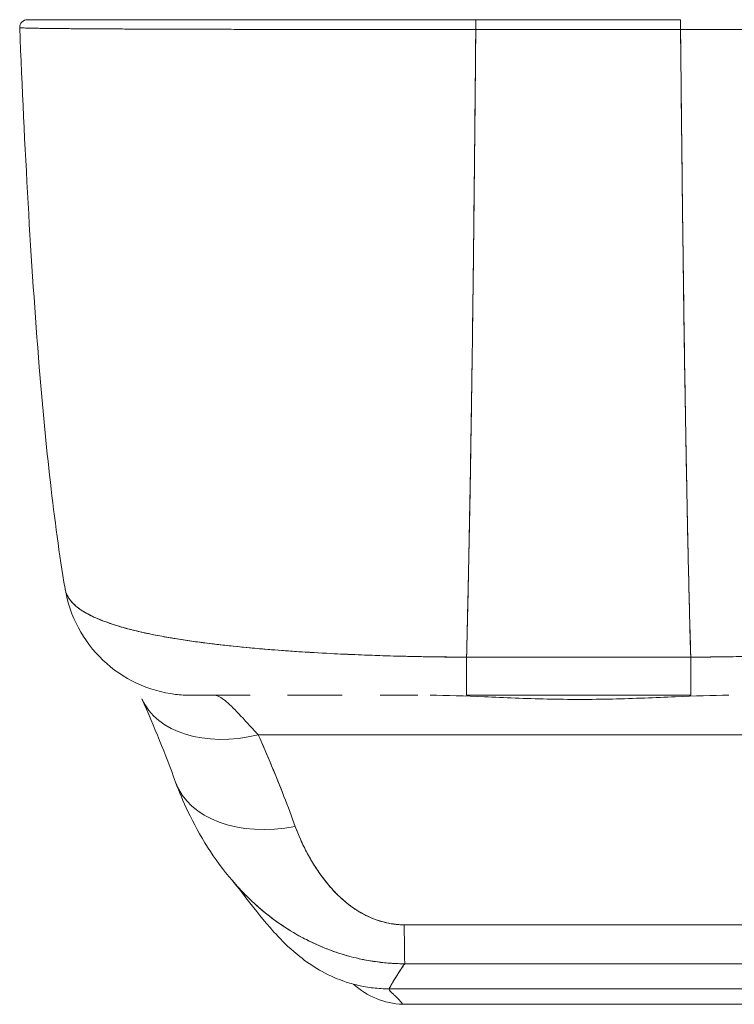
# Model space of a CAD drawing. Units: inches. Extents: x 16 to 361, y 7 to 225.
# Drawn here: x 114 to 115, y 201 to 203 of the extents above; entities that cross this region are included whole.
import ezdxf

# ---------------------------------------------------------------- set-up
doc = ezdxf.new("R2010")
doc.units = ezdxf.units.IN
doc.header["$LTSCALE"] = 22
doc.header["$MEASUREMENT"] = 0
doc.layers.add('Visible (ANSI)', color=7, linetype='Continuous', lineweight=5)

msp = doc.modelspace()

# ---------------------------------------------------------------- linework, layer by layer
at = {"layer": 'Visible (ANSI)'}
for p, q in [((115.0078, 202.9425), (114.69151, 202.9425)), ((115.00778, 202.92725), (114.6915, 202.92725)), ((114.67724, 201.95799), (115.02347, 201.95799)), ((114.343, 201.89919), (114.25168, 201.89919)), ((114.4852, 201.89919), (114.40083, 201.89919)), ((114.60186, 201.89919), (114.54373, 201.89919)), ((114.67741, 201.89919), (115.02366, 201.89919)), ((114.67742, 201.89921), (115.02365, 201.89921)), ((114.19682, 201.8647), (114.19682, 201.8647)), ((114.35562, 201.83792), (115.34836, 201.83792)), ((115.34836, 201.83792), (114.35562, 201.83792)), ((114.55788, 201.44583), (115.14843, 201.44583)), ((115.14843, 201.44583), (114.55788, 201.44583)), ((115.13004, 201.42193), (114.57886, 201.42193))]:
    msp.add_line(p, q, dxfattribs=at)
for centre, radius, start, end in [((113.99895, 202.93069), 0.01181, 90.00001, 182.27584), ((114.58255, 201.54004), 0.11811, 227.46077, 268.17582)]:
    msp.add_arc(centre, radius, start, end, dxfattribs=at)
for centre, major_axis, ratio, start_param, end_param in [((114.69151, 202.93069), (0, 0.01181), 0.0012465, 0.0003089, 1.8662245), ((114.69151, 202.93069), (0, 0.01181), 0.0012745, 0, 1.8663144), ((115.0078, 202.93069), (0, 0.01181), 0.0012745, 6.28285, 8.1495074), ((114.25301, 202.09604), (0, 0.19685), 0.9981325, 1.7994232, 1.7998155), ((114.46444, 202.47318), (0, -0.93316), 0.001275, 0.9933128, 0.9933224), ((114.67742, 202.09604), (0, -0.19683), 0.0012733, 5.4897183, 6.283188), ((114.67741, 202.09604), (0, -0.19685), 0.001127, 5.489535, 6.2829268), ((115.02366, 202.09604), (0, -0.19685), 0.0014198, 5.489535, 6.2831853), ((115.02365, 202.09604), (0, -0.19683), 0.0012733, 5.489716, 6.2834434), ((114.35581, 201.9735), (-0.17998, -0.07972), 0.6555452, 6.2488061, 6.2488206), ((114.35581, 201.9735), (-0.17998, -0.07972), 0.6555452, 6.2831851, 7.5704209), ((114.31974, 201.63371), (0.08818, -0.26124), 0.4794931, 2.2917952, 2.3275078), ((114.41295, 201.83216), (-0.18509, -0.06702), 0.6659985, 0.0000018, 1.3332122), ((114.41295, 201.83216), (-0.18509, -0.06702), 0.6659983, 0.0000021, 1.3332124), ((114.46444, 202.47316), (0, -0.93312), 0.0012733, 0.3765566, 0.3765702), ((114.58126, 201.68036), (0.00061, -0.19685), 0.0041972, 5.4721433, 6.1800079), ((114.58126, 201.68036), (0.00061, -0.19685), 0.0041972, 5.4721433, 6.1800079)]:
    msp.add_ellipse(centre, major_axis=major_axis, ratio=ratio, start_param=start_param, end_param=end_param, dxfattribs=at)
for points, knots in [([(113.99895, 202.9425), (113.99895, 202.9425), (113.99908, 202.9425), (113.99933, 202.9425), (113.99962, 202.9425), (114.00009, 202.9425), (114.00074, 202.9425), (114.00145, 202.9425), (114.00237, 202.9425), (114.0035, 202.9425), (114.00474, 202.9425), (114.00624, 202.9425), (114.008, 202.9425), (114.00993, 202.9425), (114.01218, 202.9425), (114.01473, 202.9425), (114.01755, 202.9425), (114.02075, 202.9425), (114.02432, 202.9425), (114.02828, 202.9425), (114.03269, 202.9425), (114.03755, 202.9425), (114.04163, 202.9425), (114.04601, 202.9425), (114.05071, 202.9425), (114.05227, 202.9425), (114.05386, 202.9425), (114.05549, 202.9425), (114.06283, 202.9425), (114.07086, 202.9425), (114.07955, 202.9425), (114.08927, 202.9425), (114.09981, 202.9425), (114.11115, 202.9425), (114.12321, 202.9425), (114.13616, 202.9425), (114.14996, 202.9425), (114.16279, 202.9425), (114.17634, 202.9425), (114.19057, 202.9425), (114.1937, 202.9425), (114.19686, 202.9425), (114.20005, 202.9425), (114.2099, 202.9425), (114.22006, 202.9425), (114.23049, 202.9425), (114.24296, 202.9425), (114.25584, 202.9425), (114.26909, 202.9425), (114.28118, 202.9425), (114.29357, 202.9425), (114.30625, 202.9425), (114.31783, 202.9425), (114.32964, 202.9425), (114.34168, 202.9425), (114.35261, 202.9425), (114.36373, 202.9425), (114.375, 202.9425), (114.38524, 202.9425), (114.39561, 202.9425), (114.4061, 202.9425), (114.41238, 202.9425), (114.4187, 202.9425), (114.42507, 202.9425), (114.42838, 202.9425), (114.43171, 202.9425), (114.43505, 202.9425), (114.44397, 202.9425), (114.45296, 202.9425), (114.46201, 202.9425), (114.47032, 202.9425), (114.47869, 202.9425), (114.48711, 202.9425), (114.49487, 202.9425), (114.50267, 202.9425), (114.51051, 202.9425), (114.51778, 202.9425), (114.52507, 202.9425), (114.53239, 202.9425), (114.53913, 202.9425), (114.54589, 202.9425), (114.55268, 202.9425), (114.5589, 202.9425), (114.56515, 202.9425), (114.5714, 202.9425), (114.577, 202.9425), (114.58262, 202.9425), (114.58824, 202.9425), (114.59316, 202.9425), (114.59809, 202.9425), (114.60302, 202.9425), (114.60735, 202.9425), (114.61169, 202.9425), (114.61603, 202.9425), (114.61987, 202.9425), (114.62371, 202.9425), (114.62755, 202.9425), (114.63099, 202.9425), (114.63443, 202.9425), (114.63788, 202.9425), (114.64102, 202.9425), (114.64415, 202.9425), (114.6473, 202.9425), (114.65023, 202.9425), (114.65316, 202.9425), (114.6561, 202.9425), (114.65888, 202.9425), (114.66166, 202.9425), (114.66444, 202.9425), (114.66704, 202.9425), (114.66965, 202.9425), (114.67225, 202.9425), (114.67465, 202.9425), (114.67705, 202.9425), (114.67944, 202.9425), (114.6816, 202.9425), (114.68376, 202.9425), (114.68592, 202.9425), (114.68778, 202.9425), (114.68965, 202.9425), (114.69151, 202.9425)], [0.00141058, 0.00141058, 0.00141058, 0.00141058, 0.02244965, 0.02244965, 0.02244965, 0.04733375, 0.04733375, 0.04733375, 0.07474896, 0.07474896, 0.07474896, 0.10494011, 0.10494011, 0.10494011, 0.1381767, 0.1381767, 0.1381767, 0.17494104, 0.17494104, 0.17494104, 0.21578514, 0.21578514, 0.21578514, 0.25, 0.25, 0.25, 0.26135881, 0.26135881, 0.26135881, 0.31255678, 0.31255678, 0.31255678, 0.3698396, 0.3698396, 0.3698396, 0.4308187, 0.4308187, 0.4308187, 0.48752963, 0.48752963, 0.48752963, 0.5, 0.5, 0.5, 0.53848589, 0.53848589, 0.53848589, 0.58445764, 0.58445764, 0.58445764, 0.62637304, 0.62637304, 0.62637304, 0.66466682, 0.66466682, 0.66466682, 0.69946531, 0.69946531, 0.69946531, 0.73107238, 0.73107238, 0.73107238, 0.75, 0.75, 0.75, 0.75986931, 0.75986931, 0.75986931, 0.78621039, 0.78621039, 0.78621039, 0.81038536, 0.81038536, 0.81038536, 0.83266344, 0.83266344, 0.83266344, 0.85329409, 0.85329409, 0.85329409, 0.87228247, 0.87228247, 0.87228247, 0.88970328, 0.88970328, 0.88970328, 0.90529188, 0.90529188, 0.90529188, 0.91893031, 0.91893031, 0.91893031, 0.93090128, 0.93090128, 0.93090128, 0.9414839, 0.9414839, 0.9414839, 0.95095176, 0.95095176, 0.95095176, 0.95957745, 0.95957745, 0.95957745, 0.96763169, 0.96763169, 0.96763169, 0.97525943, 0.97525943, 0.97525943, 0.98240255, 0.98240255, 0.98240255, 0.98897709, 0.98897709, 0.98897709, 0.99489394, 0.99489394, 0.99489394, 1, 1, 1, 1]), ([(114.6915, 202.92725), (114.6896, 202.92725), (114.68771, 202.92725), (114.68582, 202.92725), (114.68362, 202.92725), (114.68143, 202.92725), (114.67924, 202.92725), (114.6768, 202.92725), (114.67436, 202.92725), (114.67192, 202.92725), (114.66928, 202.92725), (114.66663, 202.92725), (114.66398, 202.92725), (114.66115, 202.92725), (114.65833, 202.92726), (114.6555, 202.92726), (114.65252, 202.92726), (114.64954, 202.92726), (114.64655, 202.92726), (114.64336, 202.92726), (114.64017, 202.92726), (114.63698, 202.92726), (114.63348, 202.92726), (114.62998, 202.92726), (114.62649, 202.92727), (114.62258, 202.92727), (114.61867, 202.92727), (114.61477, 202.92727), (114.61036, 202.92727), (114.60595, 202.92727), (114.60155, 202.92728), (114.59653, 202.92728), (114.59153, 202.92728), (114.58653, 202.92728), (114.58081, 202.92729), (114.57511, 202.92729), (114.56942, 202.92729), (114.56444, 202.9273), (114.55947, 202.9273), (114.55451, 202.9273), (114.55313, 202.9273), (114.55176, 202.92731), (114.55038, 202.92731), (114.54349, 202.92731), (114.53661, 202.92732), (114.52976, 202.92732), (114.52232, 202.92733), (114.51491, 202.92733), (114.50752, 202.92734), (114.49956, 202.92735), (114.49163, 202.92735), (114.48374, 202.92736), (114.47518, 202.92737), (114.46667, 202.92738), (114.45822, 202.92739), (114.44901, 202.9274), (114.43988, 202.92741), (114.43081, 202.92742), (114.42808, 202.92743), (114.42536, 202.92743), (114.42264, 202.92743), (114.41551, 202.92744), (114.40841, 202.92745), (114.40138, 202.92746), (114.39071, 202.92748), (114.38017, 202.92749), (114.36976, 202.92751), (114.3583, 202.92753), (114.34701, 202.92755), (114.33588, 202.92757), (114.32401, 202.92759), (114.31234, 202.92762), (114.30089, 202.92764), (114.30055, 202.92764), (114.3002, 202.92764), (114.29986, 202.92765), (114.28697, 202.92767), (114.27437, 202.9277), (114.26208, 202.92774), (114.24861, 202.92777), (114.23551, 202.92781), (114.22283, 202.92785), (114.21297, 202.92788), (114.20337, 202.92791), (114.19402, 202.92794), (114.19004, 202.92796), (114.1861, 202.92797), (114.18222, 202.92799), (114.16776, 202.92804), (114.15396, 202.9281), (114.1409, 202.92816), (114.12868, 202.92822), (114.1171, 202.92828), (114.1062, 202.92834), (114.10459, 202.92835), (114.10299, 202.92836), (114.1014, 202.92837), (114.08988, 202.92844), (114.07915, 202.92851), (114.06925, 202.92859), (114.06041, 202.92866), (114.05224, 202.92873), (114.04476, 202.92881), (114.04343, 202.92882), (114.04212, 202.92883), (114.04083, 202.92885), (114.0357, 202.9289), (114.03093, 202.92896), (114.02651, 202.92902), (114.02156, 202.92908), (114.01706, 202.92915), (114.01303, 202.92922), (114.0094, 202.92928), (114.00614, 202.92934), (114.00326, 202.92941), (114.00232, 202.92943), (114.00142, 202.92945), (114.00056, 202.92947), (113.99905, 202.92951), (113.99766, 202.92955), (113.9964, 202.92959), (113.99461, 202.92965), (113.99307, 202.9297), (113.9918, 202.92976), (113.99065, 202.92981), (113.98971, 202.92987), (113.98898, 202.92992), (113.98832, 202.92997), (113.98784, 202.93002), (113.98754, 202.93008), (113.98728, 202.93012), (113.98715, 202.93016), (113.98715, 202.93021)], [0, 0, 0, 0, 0.00515352, 0.00515352, 0.00515352, 0.01112503, 0.01112503, 0.01112503, 0.0177599, 0.0177599, 0.0177599, 0.02496805, 0.02496805, 0.02496805, 0.03266464, 0.03266464, 0.03266464, 0.04079087, 0.04079087, 0.04079087, 0.04949285, 0.04949285, 0.04949285, 0.05904346, 0.05904346, 0.05904346, 0.0697173, 0.0697173, 0.0697173, 0.08178978, 0.08178978, 0.08178978, 0.09554162, 0.09554162, 0.09554162, 0.11125683, 0.11125683, 0.11125683, 0.125, 0.125, 0.125, 0.12881517, 0.12881517, 0.12881517, 0.14795017, 0.14795017, 0.14795017, 0.16873586, 0.16873586, 0.16873586, 0.19117458, 0.19117458, 0.19117458, 0.2155136, 0.2155136, 0.2155136, 0.2420183, 0.2420183, 0.2420183, 0.25, 0.25, 0.25, 0.27097442, 0.27097442, 0.27097442, 0.30273824, 0.30273824, 0.30273824, 0.33768864, 0.33768864, 0.33768864, 0.375, 0.375, 0.375, 0.37612518, 0.37612518, 0.37612518, 0.4181661, 0.4181661, 0.4181661, 0.46423427, 0.46423427, 0.46423427, 0.5, 0.5, 0.5, 0.51524295, 0.51524295, 0.51524295, 0.57195196, 0.57195196, 0.57195196, 0.625, 0.625, 0.625, 0.63285392, 0.63285392, 0.63285392, 0.68997254, 0.68997254, 0.68997254, 0.74091945, 0.74091945, 0.74091945, 0.75, 0.75, 0.75, 0.78616978, 0.78616978, 0.78616978, 0.82666444, 0.82666444, 0.82666444, 0.86309445, 0.86309445, 0.86309445, 0.875, 0.875, 0.875, 0.89603046, 0.89603046, 0.89603046, 0.92594829, 0.92594829, 0.92594829, 0.95311239, 0.95311239, 0.95311239, 0.97776441, 0.97776441, 0.97776441, 0.99860632, 0.99860632, 0.99860632, 0.99860632]), ([(113.98715, 202.93021), (113.98715, 202.93015), (113.98797, 202.93004), (113.98986, 202.92991), (113.99133, 202.92981), (113.99343, 202.9297), (113.99628, 202.92959), (113.99729, 202.92956), (113.99839, 202.92952), (113.99959, 202.92949), (114.00431, 202.92935), (114.01052, 202.92923), (114.01814, 202.92912), (114.0213, 202.92908), (114.0247, 202.92904), (114.02831, 202.92899), (114.0339, 202.92893), (114.04, 202.92887), (114.04664, 202.9288), (114.05733, 202.9287), (114.06937, 202.92859), (114.0828, 202.92849), (114.08373, 202.92848), (114.08467, 202.92848), (114.08562, 202.92847), (114.10048, 202.92836), (114.117, 202.92826), (114.13467, 202.92818), (114.1421, 202.92815), (114.14973, 202.92812), (114.15752, 202.92808), (114.16896, 202.92804), (114.18074, 202.92799), (114.1927, 202.92795), (114.20944, 202.92789), (114.22653, 202.92783), (114.24357, 202.92779), (114.24832, 202.92777), (114.25307, 202.92776), (114.25782, 202.92775), (114.28132, 202.92769), (114.30463, 202.92764), (114.32764, 202.92759), (114.32852, 202.92759), (114.3294, 202.92758), (114.33027, 202.92758), (114.3537, 202.92753), (114.37682, 202.9275), (114.39938, 202.92746), (114.40428, 202.92746), (114.40915, 202.92745), (114.41399, 202.92744), (114.43317, 202.92742), (114.45191, 202.9274), (114.47019, 202.92738), (114.47779, 202.92737), (114.48531, 202.92736), (114.49275, 202.92735), (114.50793, 202.92734), (114.52276, 202.92732), (114.5372, 202.92731), (114.54686, 202.92731), (114.55634, 202.9273), (114.56563, 202.9273), (114.57665, 202.92729), (114.58736, 202.92729), (114.59789, 202.92728), (114.6095, 202.92728), (114.62088, 202.92727), (114.63207, 202.92726), (114.6381, 202.92726), (114.64408, 202.92726), (114.64995, 202.92726), (114.66486, 202.92725), (114.67906, 202.92726), (114.6915, 202.92725)], [0.00134175, 0.00134175, 0.00134175, 0.00134175, 0.05176154, 0.05176154, 0.05176154, 0.09090909, 0.09090909, 0.09090909, 0.1047558, 0.1047558, 0.1047558, 0.15926028, 0.15926028, 0.15926028, 0.18181818, 0.18181818, 0.18181818, 0.21663949, 0.21663949, 0.21663949, 0.27272727, 0.27272727, 0.27272727, 0.27663003, 0.27663003, 0.27663003, 0.33787244, 0.33787244, 0.33787244, 0.36363636, 0.36363636, 0.36363636, 0.40152286, 0.40152286, 0.40152286, 0.45454545, 0.45454545, 0.45454545, 0.46933935, 0.46933935, 0.46933935, 0.54265661, 0.54265661, 0.54265661, 0.54545455, 0.54545455, 0.54545455, 0.62016011, 0.62016011, 0.62016011, 0.63636364, 0.63636364, 0.63636364, 0.70056891, 0.70056891, 0.70056891, 0.72727273, 0.72727273, 0.72727273, 0.78174737, 0.78174737, 0.78174737, 0.81818182, 0.81818182, 0.81818182, 0.86142096, 0.86142096, 0.86142096, 0.90909091, 0.90909091, 0.90909091, 0.93477952, 0.93477952, 0.93477952, 1, 1, 1, 1]), ([(114.05713, 202.06414), (114.03963, 202.16904), (114.02752, 202.2831), (114.00416, 202.56712), (113.99465, 202.74515), (113.98715, 202.93021)], [0, 0, 0, 0, 1.1370022, 1.1370022, 2.6312402, 2.6312402, 2.6312402, 2.6312402]), ([(114.6915, 202.92725), (114.69081, 202.84879), (114.69009, 202.77396), (114.68933, 202.70278), (114.68858, 202.6316), (114.6878, 202.56408), (114.68699, 202.50019), (114.68617, 202.4363), (114.68533, 202.37604), (114.68445, 202.31931), (114.68357, 202.26259), (114.68266, 202.20941), (114.68172, 202.15964), (114.68078, 202.10986), (114.6798, 202.0635), (114.67879, 202.02039), (114.67829, 201.99879), (114.67777, 201.978), (114.67725, 201.958)], [0.00000038, 0.00000038, 0.00000038, 0.00000038, 0.18178201, 0.18178201, 0.18178201, 0.36356402, 0.36356402, 0.36356402, 0.54534603, 0.54534603, 0.54534603, 0.72712804, 0.72712804, 0.72712804, 0.90891005, 0.90891005, 0.90891005, 1, 1, 1, 1]), ([(114.67725, 201.958), (114.67797, 201.98536), (114.67866, 202.0142), (114.67935, 202.04458), (114.68003, 202.07507), (114.6807, 202.10711), (114.68136, 202.14075), (114.68201, 202.17439), (114.68265, 202.20964), (114.68327, 202.24654), (114.6839, 202.28343), (114.6845, 202.32198), (114.6851, 202.36222), (114.68569, 202.40245), (114.68627, 202.44437), (114.68683, 202.48801), (114.68739, 202.53164), (114.68794, 202.57699), (114.68847, 202.62407), (114.68901, 202.67115), (114.68953, 202.71996), (114.69003, 202.77049), (114.69053, 202.82102), (114.69102, 202.87328), (114.6915, 202.92725)], [0, 0, 0, 0, 0.12461955, 0.12461955, 0.12461955, 0.24967449, 0.24967449, 0.24967449, 0.37472944, 0.37472944, 0.37472944, 0.49978438, 0.49978438, 0.49978438, 0.62483932, 0.62483932, 0.62483932, 0.74989427, 0.74989427, 0.74989427, 0.87494921, 0.87494921, 0.87494921, 0.99999962, 0.99999962, 0.99999962, 0.99999962]), ([(114.6915, 202.92725), (114.72279, 202.92724), (114.74706, 202.92723), (114.76637, 202.92724), (114.78567, 202.92724), (114.80001, 202.92725), (114.81143, 202.92726), (114.82285, 202.92726), (114.83135, 202.92727), (114.83887, 202.92727), (114.84638, 202.92728), (114.85292, 202.92728), (114.86043, 202.92727), (114.86794, 202.92727), (114.87642, 202.92726), (114.88784, 202.92726), (114.89927, 202.92725), (114.91363, 202.92724), (114.93293, 202.92724), (114.95224, 202.92723), (114.97649, 202.92724), (115.00778, 202.92725)], [0, 0, 0, 0, 0.1428571, 0.1428571, 0.1428571, 0.2857143, 0.2857143, 0.2857143, 0.4285714, 0.4285714, 0.4285714, 0.5714286, 0.5714286, 0.5714286, 0.7142857, 0.7142857, 0.7142857, 0.8571429, 0.8571429, 0.8571429, 1, 1, 1, 1]), ([(115.00778, 202.92725), (115.02022, 202.92726), (115.03442, 202.92725), (115.04933, 202.92726), (115.0552, 202.92726), (115.06118, 202.92726), (115.06721, 202.92726), (115.0784, 202.92727), (115.08979, 202.92728), (115.10141, 202.92728), (115.11193, 202.92729), (115.12264, 202.92729), (115.13366, 202.9273), (115.14295, 202.9273), (115.15245, 202.92731), (115.16212, 202.92731), (115.17656, 202.92732), (115.19139, 202.92734), (115.20656, 202.92735), (115.21402, 202.92736), (115.22156, 202.92737), (115.22919, 202.92738), (115.24746, 202.9274), (115.2662, 202.92742), (115.28538, 202.92744), (115.29025, 202.92745), (115.29514, 202.92746), (115.30006, 202.92746), (115.32262, 202.9275), (115.34574, 202.92753), (115.36918, 202.92758), (115.37009, 202.92758), (115.37099, 202.92759), (115.3719, 202.92759), (115.39495, 202.92764), (115.41831, 202.92769), (115.44185, 202.92775), (115.44657, 202.92776), (115.45129, 202.92777), (115.45602, 202.92779), (115.47314, 202.92783), (115.49029, 202.92789), (115.50711, 202.92795), (115.51904, 202.92799), (115.53079, 202.92804), (115.54224, 202.92808), (115.55009, 202.92811), (115.5578, 202.92815), (115.56532, 202.92818), (115.58304, 202.92826), (115.59963, 202.92836), (115.61455, 202.92847), (115.61551, 202.92848), (115.61647, 202.92848), (115.61743, 202.92849), (115.63091, 202.92859), (115.64299, 202.9287), (115.65372, 202.9288), (115.6604, 202.92887), (115.66655, 202.92893), (115.67218, 202.92899), (115.67582, 202.92904), (115.67924, 202.92908), (115.68242, 202.92912), (115.6901, 202.92923), (115.69638, 202.92935), (115.70116, 202.92949), (115.70238, 202.92952), (115.70349, 202.92956), (115.70452, 202.92959), (115.70742, 202.9297), (115.70957, 202.92981), (115.71107, 202.92991), (115.71307, 202.93004), (115.71393, 202.93016), (115.71394, 202.93022)], [0, 0, 0, 0, 0.065233, 0.065233, 0.065233, 0.0909091, 0.0909091, 0.0909091, 0.1386065, 0.1386065, 0.1386065, 0.1818182, 0.1818182, 0.1818182, 0.2182951, 0.2182951, 0.2182951, 0.2727273, 0.2727273, 0.2727273, 0.2994875, 0.2994875, 0.2994875, 0.3636364, 0.3636364, 0.3636364, 0.3799129, 0.3799129, 0.3799129, 0.4545455, 0.4545455, 0.4545455, 0.4574295, 0.4574295, 0.4574295, 0.5307535, 0.5307535, 0.5307535, 0.5454545, 0.5454545, 0.5454545, 0.5986485, 0.5986485, 0.5986485, 0.6363636, 0.6363636, 0.6363636, 0.6622417, 0.6622417, 0.6622417, 0.7233184, 0.7233184, 0.7233184, 0.7272727, 0.7272727, 0.7272727, 0.7833025, 0.7833025, 0.7833025, 0.8181818, 0.8181818, 0.8181818, 0.8407207, 0.8407207, 0.8407207, 0.8952211, 0.8952211, 0.8952211, 0.9090909, 0.9090909, 0.9090909, 0.9482199, 0.9482199, 0.9482199, 1, 1, 1, 1]), ([(115.00778, 202.92725), (115.0083, 202.87328), (115.00884, 202.82102), (115.00939, 202.77049), (115.00994, 202.71996), (115.01051, 202.67115), (115.0111, 202.62407), (115.01168, 202.57699), (115.01229, 202.53164), (115.01291, 202.48801), (115.01353, 202.44437), (115.01417, 202.40245), (115.01482, 202.36222), (115.01548, 202.32198), (115.01615, 202.28343), (115.01684, 202.24654), (115.01752, 202.20964), (115.01823, 202.17439), (115.01895, 202.14075), (115.01967, 202.10711), (115.02041, 202.07507), (115.02116, 202.04458), (115.02191, 202.0142), (115.02268, 201.98536), (115.02346, 201.958)], [0.00000044, 0.00000044, 0.00000044, 0.00000044, 0.12505079, 0.12505079, 0.12505079, 0.25010573, 0.25010573, 0.25010573, 0.37516068, 0.37516068, 0.37516068, 0.50021562, 0.50021562, 0.50021562, 0.62527056, 0.62527056, 0.62527056, 0.75032551, 0.75032551, 0.75032551, 0.87538045, 0.87538045, 0.87538045, 1, 1, 1, 1]), ([(115.02346, 201.958), (115.02289, 201.978), (115.02232, 201.99879), (115.02177, 202.02039), (115.02066, 202.0635), (115.01959, 202.10986), (115.01855, 202.15964), (115.01751, 202.20941), (115.01651, 202.26259), (115.01554, 202.31931), (115.01457, 202.37604), (115.01363, 202.4363), (115.01274, 202.50019), (115.01184, 202.56408), (115.01098, 202.6316), (115.01015, 202.70278), (115.00933, 202.77396), (115.00854, 202.84879), (115.00778, 202.92725)], [0, 0, 0, 0, 0.09108995, 0.09108995, 0.09108995, 0.27287196, 0.27287196, 0.27287196, 0.45465397, 0.45465397, 0.45465397, 0.63643598, 0.63643598, 0.63643598, 0.81821799, 0.81821799, 0.81821799, 0.99999956, 0.99999956, 0.99999956, 0.99999956]), ([(114.67725, 201.958), (114.66477, 201.95816), (114.65078, 201.95825), (114.63602, 201.95842), (114.62373, 201.95856), (114.61091, 201.95875), (114.59795, 201.95901), (114.59398, 201.95909), (114.59, 201.95918), (114.586, 201.95927), (114.56733, 201.95971), (114.54837, 201.96028), (114.52893, 201.96098), (114.52263, 201.9612), (114.51626, 201.96145), (114.50983, 201.96171), (114.49581, 201.96228), (114.4815, 201.96293), (114.46697, 201.96368), (114.44989, 201.96457), (114.43249, 201.96558), (114.41489, 201.96674), (114.41076, 201.96701), (114.40661, 201.96729), (114.40246, 201.96759), (114.38095, 201.96909), (114.35926, 201.97084), (114.33801, 201.97286), (114.33105, 201.97352), (114.32414, 201.97421), (114.3173, 201.97493), (114.3033, 201.97639), (114.28956, 201.97797), (114.2762, 201.97966), (114.26841, 201.98065), (114.26074, 201.98167), (114.25321, 201.98275), (114.24434, 201.98401), (114.23567, 201.98532), (114.22723, 201.9867), (114.22463, 201.98713), (114.22205, 201.98756), (114.2195, 201.988), (114.20189, 201.991), (114.1853, 201.99429), (114.16994, 201.99791), (114.16357, 201.99941), (114.15742, 202.00097), (114.15149, 202.00259), (114.1436, 202.00474), (114.13611, 202.007), (114.12906, 202.00935), (114.11734, 202.01327), (114.1068, 202.01748), (114.09763, 202.02198), (114.09673, 202.02242), (114.09584, 202.02287), (114.09496, 202.02332), (114.0913, 202.02519), (114.08788, 202.02711), (114.08471, 202.02909), (114.08146, 202.03112), (114.07848, 202.03321), (114.07578, 202.03537), (114.07029, 202.03976), (114.066, 202.04442), (114.06293, 202.04925), (114.06286, 202.04937), (114.06278, 202.04949), (114.06271, 202.04961), (114.05973, 202.05439), (114.05793, 202.05936), (114.05713, 202.06411), (114.05713, 202.06412), (114.05713, 202.06413), (114.05713, 202.06414)], [0, 0, 0, 0, 0.06062404, 0.06062404, 0.06062404, 0.11111111, 0.11111111, 0.11111111, 0.12658693, 0.12658693, 0.12658693, 0.19879142, 0.19879142, 0.19879142, 0.22222222, 0.22222222, 0.22222222, 0.27329395, 0.27329395, 0.27329395, 0.33333333, 0.33333333, 0.33333333, 0.34743679, 0.34743679, 0.34743679, 0.42052216, 0.42052216, 0.42052216, 0.44444444, 0.44444444, 0.44444444, 0.49339912, 0.49339912, 0.49339912, 0.5219496, 0.5219496, 0.5219496, 0.55555556, 0.55555556, 0.55555556, 0.56588606, 0.56588606, 0.56588606, 0.63711657, 0.63711657, 0.63711657, 0.66666667, 0.66666667, 0.66666667, 0.70599331, 0.70599331, 0.70599331, 0.77133326, 0.77133326, 0.77133326, 0.77777778, 0.77777778, 0.77777778, 0.80468099, 0.80468099, 0.80468099, 0.83236476, 0.83236476, 0.83236476, 0.88888889, 0.88888889, 0.88888889, 0.89026592, 0.89026592, 0.89026592, 0.94610633, 0.94610633, 0.94610633, 0.94621609, 0.94621609, 0.94621609, 0.94621609]), ([(114.25138, 201.89919), (114.24352, 201.89919), (114.23561, 201.89967), (114.20704, 201.90311), (114.18643, 201.90904), (114.1486, 201.92685), (114.1309, 201.93896), (114.10061, 201.96776), (114.08762, 201.98481), (114.06774, 202.02201), (114.0607, 202.04269), (114.0572, 202.06369)], [0, 0, 0, 0, 0.05999613, 0.05999613, 0.21931411, 0.21931411, 0.378636, 0.378636, 0.53785062, 0.53785062, 0.70005449, 0.70005449, 0.70005449, 0.70005449]), ([(114.05721, 202.06361), (114.05729, 202.06317), (114.05737, 202.06272), (114.05747, 202.06228), (114.05804, 202.05953), (114.05894, 202.05684), (114.06017, 202.05421), (114.06116, 202.0521), (114.06237, 202.05002), (114.06378, 202.04799), (114.0643, 202.04724), (114.06486, 202.04649), (114.06544, 202.04575), (114.06781, 202.04273), (114.07066, 202.03982), (114.07396, 202.037), (114.07763, 202.03387), (114.08186, 202.03086), (114.08664, 202.02797), (114.08888, 202.02661), (114.09125, 202.02528), (114.09373, 202.02397), (114.09719, 202.02214), (114.10088, 202.02036), (114.10478, 202.01863), (114.11239, 202.01525), (114.12082, 202.01205), (114.12996, 202.00903), (114.13456, 202.0075), (114.13935, 202.00603), (114.14431, 202.00459), (114.15066, 202.00276), (114.1573, 202.00099), (114.1642, 201.9993), (114.17821, 201.99586), (114.1933, 201.9927), (114.20931, 201.98979), (114.21005, 201.98966), (114.2108, 201.98952), (114.21154, 201.98939), (114.22751, 201.98653), (114.24438, 201.98392), (114.26198, 201.98152), (114.27168, 201.9802), (114.2816, 201.97895), (114.29172, 201.97776), (114.29995, 201.97679), (114.30832, 201.97587), (114.3168, 201.97498), (114.33443, 201.97314), (114.35257, 201.97147), (114.3711, 201.96996), (114.3745, 201.96968), (114.37791, 201.96941), (114.38134, 201.96915), (114.39517, 201.96807), (114.40921, 201.96708), (114.4234, 201.96618), (114.43985, 201.96513), (114.45652, 201.96419), (114.47334, 201.96336), (114.4746, 201.96329), (114.47586, 201.96323), (114.47713, 201.96317), (114.4915, 201.96247), (114.50598, 201.96185), (114.52054, 201.9613), (114.53517, 201.96074), (114.54988, 201.96025), (114.56469, 201.95983), (114.56862, 201.95972), (114.57256, 201.95962), (114.57651, 201.95951), (114.58615, 201.95926), (114.59581, 201.95905), (114.60547, 201.95886), (114.61802, 201.95861), (114.63058, 201.95842), (114.6431, 201.95828), (114.65454, 201.95815), (114.66596, 201.95805), (114.67725, 201.958)], [0.04900061, 0.04900061, 0.04900061, 0.04900061, 0.05407428, 0.05407428, 0.05407428, 0.08565269, 0.08565269, 0.08565269, 0.11111111, 0.11111111, 0.11111111, 0.1205644, 0.1205644, 0.1205644, 0.15911763, 0.15911763, 0.15911763, 0.20202504, 0.20202504, 0.20202504, 0.22222222, 0.22222222, 0.22222222, 0.25044998, 0.25044998, 0.25044998, 0.305586, 0.305586, 0.305586, 0.33333333, 0.33333333, 0.33333333, 0.36889881, 0.36889881, 0.36889881, 0.44110464, 0.44110464, 0.44110464, 0.44444444, 0.44444444, 0.44444444, 0.51608835, 0.51608835, 0.51608835, 0.55555556, 0.55555556, 0.55555556, 0.58767537, 0.58767537, 0.58767537, 0.65441585, 0.65441585, 0.65441585, 0.66666667, 0.66666667, 0.66666667, 0.71614293, 0.71614293, 0.71614293, 0.7734695, 0.7734695, 0.7734695, 0.77777778, 0.77777778, 0.77777778, 0.82668773, 0.82668773, 0.82668773, 0.87582476, 0.87582476, 0.87582476, 0.88888889, 0.88888889, 0.88888889, 0.92077694, 0.92077694, 0.92077694, 0.96217351, 0.96217351, 0.96217351, 1, 1, 1, 1]), ([(115.64546, 202.06468), (115.64543, 202.06449), (115.6454, 202.0643), (115.64536, 202.06411), (115.64451, 202.05936), (115.64264, 202.0544), (115.6396, 202.04962), (115.63953, 202.04951), (115.63947, 202.04941), (115.6394, 202.0493), (115.63626, 202.04446), (115.6319, 202.03978), (115.62632, 202.03538), (115.6236, 202.03323), (115.62059, 202.03114), (115.61731, 202.02911), (115.61415, 202.02716), (115.61074, 202.02526), (115.60711, 202.02341), (115.60618, 202.02294), (115.60523, 202.02246), (115.60427, 202.022), (115.59501, 202.01749), (115.5844, 202.01328), (115.57263, 202.00936), (115.56577, 202.00708), (115.55851, 202.00489), (115.55086, 202.0028), (115.54466, 202.0011), (115.53822, 201.99947), (115.53155, 201.9979), (115.51614, 201.99428), (115.49948, 201.99099), (115.48181, 201.98799), (115.47978, 201.98764), (115.47774, 201.9873), (115.47568, 201.98696), (115.46669, 201.98549), (115.45745, 201.98408), (115.44798, 201.98274), (115.44044, 201.98167), (115.43276, 201.98064), (115.42494, 201.97965), (115.41235, 201.97806), (115.39941, 201.97657), (115.3862, 201.97518), (115.37855, 201.97437), (115.37081, 201.97359), (115.363, 201.97285), (115.34176, 201.97084), (115.32003, 201.96909), (115.29844, 201.96758), (115.2951, 201.96735), (115.29176, 201.96712), (115.28843, 201.9669), (115.27001, 201.96568), (115.25177, 201.96461), (115.23385, 201.96368), (115.21985, 201.96296), (115.20606, 201.96233), (115.19254, 201.96177), (115.18556, 201.96149), (115.17866, 201.96122), (115.17183, 201.96098), (115.15238, 201.96028), (115.13341, 201.95971), (115.11473, 201.95928), (115.11098, 201.95919), (115.10723, 201.9591), (115.1035, 201.95903), (115.09029, 201.95875), (115.07721, 201.95856), (115.06469, 201.95842), (115.04993, 201.95825), (115.03594, 201.95816), (115.02346, 201.958)], [0.05174954, 0.05174954, 0.05174954, 0.05174954, 0.0539723, 0.0539723, 0.0539723, 0.10988722, 0.10988722, 0.10988722, 0.11111111, 0.11111111, 0.11111111, 0.16783952, 0.16783952, 0.16783952, 0.19554101, 0.19554101, 0.19554101, 0.22222222, 0.22222222, 0.22222222, 0.22906817, 0.22906817, 0.22906817, 0.29492747, 0.29492747, 0.29492747, 0.33333333, 0.33333333, 0.33333333, 0.36442109, 0.36442109, 0.36442109, 0.43620414, 0.43620414, 0.43620414, 0.44444444, 0.44444444, 0.44444444, 0.48049737, 0.48049737, 0.48049737, 0.50922708, 0.50922708, 0.50922708, 0.55555556, 0.55555556, 0.55555556, 0.58238863, 0.58238863, 0.58238863, 0.6553745, 0.6553745, 0.6553745, 0.66666667, 0.66666667, 0.66666667, 0.7290537, 0.7290537, 0.7290537, 0.77777778, 0.77777778, 0.77777778, 0.80291737, 0.80291737, 0.80291737, 0.87449248, 0.87449248, 0.87449248, 0.88888889, 0.88888889, 0.88888889, 0.93987276, 0.93987276, 0.93987276, 1, 1, 1, 1]), ([(115.02346, 201.958), (115.03527, 201.95806), (115.04721, 201.95815), (115.05918, 201.95829), (115.07233, 201.95845), (115.0855, 201.95866), (115.09867, 201.95892), (115.1072, 201.9591), (115.11572, 201.95929), (115.12423, 201.95951), (115.13005, 201.95966), (115.13585, 201.95983), (115.14165, 201.96), (115.15728, 201.96046), (115.17281, 201.96099), (115.18825, 201.96161), (115.20013, 201.96208), (115.21196, 201.9626), (115.2237, 201.96317), (115.22853, 201.96341), (115.23334, 201.96365), (115.23814, 201.9639), (115.25599, 201.96484), (115.27364, 201.96589), (115.29105, 201.96707), (115.30064, 201.96772), (115.31016, 201.96841), (115.31959, 201.96914), (115.32861, 201.96984), (115.33755, 201.97058), (115.3464, 201.97135), (115.36577, 201.97305), (115.38468, 201.97493), (115.40297, 201.97701), (115.40512, 201.97726), (115.40726, 201.9775), (115.40939, 201.97775), (115.42672, 201.97979), (115.44348, 201.982), (115.45954, 201.98442), (115.46993, 201.98599), (115.48002, 201.98764), (115.48979, 201.98938), (115.49777, 201.9908), (115.50552, 201.99229), (115.51303, 201.99384), (115.52846, 201.99702), (115.54287, 202.00048), (115.55608, 202.00425), (115.5565, 202.00436), (115.55692, 202.00448), (115.55733, 202.0046), (115.56828, 202.00775), (115.57839, 202.01112), (115.58756, 202.0147), (115.59509, 202.01764), (115.60199, 202.02073), (115.6082, 202.02398), (115.60879, 202.02429), (115.60937, 202.0246), (115.60995, 202.02491), (115.61573, 202.02803), (115.62087, 202.0313), (115.62531, 202.03471), (115.62922, 202.03772), (115.6326, 202.04084), (115.63542, 202.04408), (115.63654, 202.04537), (115.63757, 202.04668), (115.63851, 202.04801), (115.63968, 202.04965), (115.64071, 202.05133), (115.64161, 202.05304), (115.64305, 202.05579), (115.64412, 202.05862), (115.64483, 202.06152), (115.64505, 202.06239), (115.64523, 202.06326), (115.64537, 202.06415)], [0, 0, 0, 0, 0.03955189, 0.03955189, 0.03955189, 0.0829776, 0.0829776, 0.0829776, 0.11111111, 0.11111111, 0.11111111, 0.13035099, 0.13035099, 0.13035099, 0.18226856, 0.18226856, 0.18226856, 0.22222222, 0.22222222, 0.22222222, 0.2386312, 0.2386312, 0.2386312, 0.29967715, 0.29967715, 0.29967715, 0.33333333, 0.33333333, 0.33333333, 0.36556282, 0.36556282, 0.36556282, 0.43614912, 0.43614912, 0.43614912, 0.44444444, 0.44444444, 0.44444444, 0.51190234, 0.51190234, 0.51190234, 0.55555556, 0.55555556, 0.55555556, 0.59119441, 0.59119441, 0.59119441, 0.66436258, 0.66436258, 0.66436258, 0.66666667, 0.66666667, 0.66666667, 0.72766445, 0.72766445, 0.72766445, 0.77777778, 0.77777778, 0.77777778, 0.78255786, 0.78255786, 0.78255786, 0.83029483, 0.83029483, 0.83029483, 0.87223803, 0.87223803, 0.87223803, 0.88888889, 0.88888889, 0.88888889, 0.90956824, 0.90956824, 0.90956824, 0.94296204, 0.94296204, 0.94296204, 0.95299123, 0.95299123, 0.95299123, 0.95299123]), ([(115.02346, 201.958), (115.00237, 201.95801), (114.97986, 201.95801), (114.95958, 201.958), (114.95492, 201.958), (114.9504, 201.958), (114.94597, 201.958), (114.93114, 201.958), (114.91716, 201.95801), (114.90344, 201.95801), (114.90117, 201.95801), (114.89888, 201.95801), (114.89658, 201.95801), (114.88548, 201.95801), (114.87448, 201.95801), (114.86391, 201.95801), (114.85943, 201.95801), (114.85498, 201.958), (114.8504, 201.958), (114.8458, 201.958), (114.84132, 201.95801), (114.8368, 201.95801), (114.82624, 201.95801), (114.81523, 201.95801), (114.80413, 201.95801), (114.80184, 201.95801), (114.79956, 201.95801), (114.7973, 201.95801), (114.78356, 201.95801), (114.76959, 201.958), (114.75476, 201.958), (114.75033, 201.958), (114.74581, 201.958), (114.74115, 201.958), (114.72087, 201.95801), (114.69833, 201.95801), (114.67725, 201.958)], [0, 0, 0, 0, 0.1666667, 0.1666667, 0.1666667, 0.2049898, 0.2049898, 0.2049898, 0.3333333, 0.3333333, 0.3333333, 0.354537, 0.354537, 0.354537, 0.4566957, 0.4566957, 0.4566957, 0.5, 0.5, 0.5, 0.5435864, 0.5435864, 0.5435864, 0.645594, 0.645594, 0.645594, 0.6666667, 0.6666667, 0.6666667, 0.7950172, 0.7950172, 0.7950172, 0.8333333, 0.8333333, 0.8333333, 1, 1, 1, 1]), ([(114.343, 201.89919), (114.33401, 201.89919), (114.32573, 201.89919), (114.31814, 201.89919), (114.30968, 201.89919), (114.30207, 201.89919), (114.2953, 201.89919), (114.28915, 201.89919), (114.28368, 201.89919), (114.27889, 201.89919), (114.27453, 201.89919), (114.27072, 201.89919), (114.26743, 201.89919), (114.2674, 201.89919), (114.26736, 201.89919), (114.26732, 201.89919), (114.26437, 201.89919), (114.26185, 201.89919), (114.25974, 201.89919), (114.25778, 201.89919), (114.25617, 201.89919), (114.25491, 201.89919), (114.25376, 201.89919), (114.25289, 201.89919), (114.25231, 201.89919), (114.25177, 201.89919), (114.25147, 201.89919), (114.25139, 201.89919), (114.25138, 201.89919), (114.25137, 201.89919), (114.25137, 201.89919)], [0.50000001, 0.50000001, 0.50000001, 0.50000001, 0.56162444, 0.56162444, 0.56162444, 0.63038093, 0.63038093, 0.63038093, 0.69275736, 0.69275736, 0.69275736, 0.74938074, 0.74938074, 0.74938074, 0.75, 0.75, 0.75, 0.80096875, 0.80096875, 0.80096875, 0.84819939, 0.84819939, 0.84819939, 0.8914857, 0.8914857, 0.8914857, 0.93110582, 0.93110582, 0.93110582, 0.93786817, 0.93786817, 0.93786817, 0.93786817]), ([(114.28731, 201.89919), (114.2912, 201.89919), (114.29612, 201.89703), (114.30198, 201.89272), (114.30783, 201.88841), (114.31462, 201.88192), (114.32264, 201.87363), (114.33066, 201.86534), (114.3399, 201.85528), (114.35028, 201.8438)], [0, 0, 0, 0, 0.3333333, 0.3333333, 0.3333333, 0.6666667, 0.6666667, 0.6666667, 1, 1, 1, 1]), ([(114.48521, 201.89919), (114.47705, 201.89919), (114.46907, 201.89919), (114.46128, 201.89919), (114.44803, 201.89919), (114.43535, 201.89919), (114.42327, 201.89919), (114.41554, 201.89919), (114.40805, 201.89919), (114.40082, 201.89919)], [0.25000001, 0.25000001, 0.25000001, 0.25000001, 0.28542646, 0.28542646, 0.28542646, 0.34570959, 0.34570959, 0.34570959, 0.38432227, 0.38432227, 0.38432227, 0.38432227]), ([(115.08236, 201.89919), (115.05699, 201.89919), (115.02961, 201.89809), (114.99936, 201.89683), (114.96911, 201.89557), (114.936, 201.89412), (114.90258, 201.89337), (114.86916, 201.89262), (114.83543, 201.89261), (114.80197, 201.89335), (114.7685, 201.8941), (114.7353, 201.89554), (114.7049, 201.89681), (114.6745, 201.89807), (114.6469, 201.89919), (114.62127, 201.89919)], [0, 0, 0, 0, 0.2, 0.2, 0.2, 0.4, 0.4, 0.4, 0.6, 0.6, 0.6, 0.8, 0.8, 0.8, 1, 1, 1, 1]), ([(114.35562, 201.83792), (114.36138, 201.82499), (114.36696, 201.81211), (114.37237, 201.79931), (114.37368, 201.79623), (114.37497, 201.79315), (114.37626, 201.79008), (114.38203, 201.77628), (114.3876, 201.76259), (114.39296, 201.74898), (114.39375, 201.74697), (114.39454, 201.74497), (114.39532, 201.74296), (114.4014, 201.72737), (114.4072, 201.7119), (114.41277, 201.69658)], [0, 0, 0, 0, 0.2686394, 0.2686394, 0.2686394, 0.3333333, 0.3333333, 0.3333333, 0.6237883, 0.6237883, 0.6237883, 0.6666667, 0.6666667, 0.6666667, 1, 1, 1, 1]), ([(114.35562, 201.83792), (114.36277, 201.82184), (114.36965, 201.80588), (114.37627, 201.79005), (114.38289, 201.77422), (114.38925, 201.75852), (114.39533, 201.74294), (114.40142, 201.72736), (114.40723, 201.71191), (114.41277, 201.69658)], [0, 0, 0, 0, 0.3333333, 0.3333333, 0.3333333, 0.6666667, 0.6666667, 0.6666667, 1, 1, 1, 1]), ([(114.31557, 201.61293), (114.28724, 201.64615), (114.26472, 201.68238), (114.2398, 201.7346), (114.23345, 201.74971), (114.22786, 201.76514)], [0, 0, 0, 0, 0.35758736, 0.35758736, 0.49911487, 0.49911487, 0.49911487, 0.49911487]), ([(114.41277, 201.69658), (114.41514, 201.69001), (114.41782, 201.68339), (114.42074, 201.67681), (114.42407, 201.66932), (114.42773, 201.66188), (114.43169, 201.65455), (114.43561, 201.64727), (114.43984, 201.6401), (114.44436, 201.63314), (114.44844, 201.62683), (114.45277, 201.62068), (114.45734, 201.61475), (114.46143, 201.60943), (114.46572, 201.60428), (114.47022, 201.59935), (114.47193, 201.59747), (114.47366, 201.59563), (114.47543, 201.59382), (114.47789, 201.59131), (114.48039, 201.58886), (114.48296, 201.58649), (114.48703, 201.58271), (114.49124, 201.57912), (114.49561, 201.57574), (114.49964, 201.57262), (114.50381, 201.56968), (114.50812, 201.56694), (114.51209, 201.56443), (114.51618, 201.56208), (114.52038, 201.55994), (114.52143, 201.55941), (114.52248, 201.5589), (114.52353, 201.55839), (114.52638, 201.55703), (114.52927, 201.55575), (114.5322, 201.55457), (114.53589, 201.55309), (114.53964, 201.55175), (114.54344, 201.55058), (114.54694, 201.54951), (114.55048, 201.54857), (114.55405, 201.54778), (114.55732, 201.54705), (114.56062, 201.54645), (114.5639, 201.54598), (114.56692, 201.54555), (114.56993, 201.54524), (114.57292, 201.54504), (114.57566, 201.54485), (114.57839, 201.54477), (114.58108, 201.54477)], [0, 0, 0, 0, 0.0901386, 0.0901386, 0.0901386, 0.1925433, 0.1925433, 0.1925433, 0.2941776, 0.2941776, 0.2941776, 0.3862186, 0.3862186, 0.3862186, 0.4686827, 0.4686827, 0.4686827, 0.5, 0.5, 0.5, 0.5434829, 0.5434829, 0.5434829, 0.6126411, 0.6126411, 0.6126411, 0.6766139, 0.6766139, 0.6766139, 0.73542, 0.73542, 0.73542, 0.75, 0.75, 0.75, 0.7893441, 0.7893441, 0.7893441, 0.8389017, 0.8389017, 0.8389017, 0.8844153, 0.8844153, 0.8844153, 0.9262258, 0.9262258, 0.9262258, 0.964707, 0.964707, 0.964707, 1, 1, 1, 1]), ([(114.41277, 201.69658), (114.41789, 201.68297), (114.42352, 201.67019), (114.4297, 201.65828), (114.43588, 201.64637), (114.44262, 201.63532), (114.44977, 201.62508), (114.45693, 201.61484), (114.46449, 201.60541), (114.47251, 201.59687), (114.48052, 201.58834), (114.48898, 201.58071), (114.49783, 201.5741), (114.50668, 201.56749), (114.51592, 201.56191), (114.52537, 201.55751), (114.53483, 201.55312), (114.54451, 201.5499), (114.55386, 201.54779), (114.5632, 201.54567), (114.57221, 201.54466), (114.58108, 201.54477)], [0, 0, 0, 0, 0.1428571, 0.1428571, 0.1428571, 0.2857143, 0.2857143, 0.2857143, 0.4285714, 0.4285714, 0.4285714, 0.5714286, 0.5714286, 0.5714286, 0.7142857, 0.7142857, 0.7142857, 0.8571429, 0.8571429, 0.8571429, 1, 1, 1, 1]), ([(114.31556, 201.61294), (114.31636, 201.612), (114.31716, 201.61107), (114.31796, 201.61015), (114.31896, 201.60899), (114.31998, 201.60784), (114.32099, 201.60669), (114.32918, 201.59747), (114.33764, 201.58881), (114.34634, 201.58068), (114.35233, 201.57507), (114.35843, 201.56972), (114.36465, 201.56462), (114.36752, 201.56226), (114.37041, 201.55995), (114.37333, 201.5577), (114.38255, 201.55057), (114.392, 201.54396), (114.40163, 201.53788), (114.41121, 201.53182), (114.42098, 201.52629), (114.4309, 201.52127), (114.43166, 201.52088), (114.43242, 201.5205), (114.43318, 201.52013), (114.44229, 201.5156), (114.45152, 201.51151), (114.46084, 201.50785), (114.4658, 201.5059), (114.47079, 201.50408), (114.4758, 201.50238), (114.4809, 201.50064), (114.48602, 201.49904), (114.49116, 201.49756), (114.49635, 201.49607), (114.50156, 201.4947), (114.50678, 201.49347), (114.51171, 201.4923), (114.51665, 201.49124), (114.52159, 201.49031), (114.53167, 201.48839), (114.54177, 201.48695), (114.55186, 201.48599), (114.56186, 201.48504), (114.57184, 201.48456), (114.58178, 201.48455)], [0.36739834, 0.36739834, 0.36739834, 0.36739834, 0.37424261, 0.37424261, 0.37424261, 0.38285342, 0.38285342, 0.38285342, 0.45221645, 0.45221645, 0.45221645, 0.5, 0.5, 0.5, 0.5220636, 0.5220636, 0.5220636, 0.59188416, 0.59188416, 0.59188416, 0.66135555, 0.66135555, 0.66135555, 0.66666667, 0.66666667, 0.66666667, 0.73023556, 0.73023556, 0.73023556, 0.76406332, 0.76406332, 0.76406332, 0.79851935, 0.79851935, 0.79851935, 0.83333333, 0.83333333, 0.83333333, 0.86624472, 0.86624472, 0.86624472, 0.93339719, 0.93339719, 0.93339719, 1, 1, 1, 1]), ([(114.58178, 201.48455), (114.57504, 201.48456), (114.56826, 201.48478), (114.56147, 201.48522), (114.5542, 201.48569), (114.54691, 201.48642), (114.53963, 201.48739), (114.53186, 201.48842), (114.52411, 201.48974), (114.51636, 201.49134), (114.51308, 201.49202), (114.50981, 201.49275), (114.50653, 201.49352), (114.50155, 201.49471), (114.49658, 201.49601), (114.49163, 201.49743), (114.48285, 201.49994), (114.47412, 201.50282), (114.46547, 201.50607), (114.45626, 201.50953), (114.44713, 201.51342), (114.43813, 201.51771), (114.43635, 201.51856), (114.43458, 201.51943), (114.43282, 201.52031), (114.42511, 201.52415), (114.4175, 201.5283), (114.40999, 201.53275), (114.40032, 201.5385), (114.39083, 201.54476), (114.38154, 201.55153), (114.37571, 201.55579), (114.36995, 201.56024), (114.3643, 201.56491), (114.36063, 201.56793), (114.357, 201.57104), (114.35341, 201.57423), (114.34402, 201.58258), (114.3349, 201.59152), (114.32607, 201.60109), (114.32252, 201.60494), (114.31902, 201.60888), (114.31557, 201.61293)], [0, 0, 0, 0, 0.0451309, 0.0451309, 0.0451309, 0.09342614, 0.09342614, 0.09342614, 0.14488433, 0.14488433, 0.14488433, 0.16666667, 0.16666667, 0.16666667, 0.19981449, 0.19981449, 0.19981449, 0.25852408, 0.25852408, 0.25852408, 0.32101087, 0.32101087, 0.32101087, 0.33333333, 0.33333333, 0.33333333, 0.38711573, 0.38711573, 0.38711573, 0.45641872, 0.45641872, 0.45641872, 0.5, 0.5, 0.5, 0.52825623, 0.52825623, 0.52825623, 0.60216535, 0.60216535, 0.60216535, 0.63183763, 0.63183763, 0.63183763, 0.63183763]), ([(114.47364, 201.46307), (114.45995, 201.46898), (114.44815, 201.47571), (114.42725, 201.48946), (114.41823, 201.4966), (114.39776, 201.51429), (114.38817, 201.5243), (114.36308, 201.55203), (114.35107, 201.56783), (114.32961, 201.59553), (114.32061, 201.607), (114.31557, 201.61293)], [0, 0, 0, 0, 0.1363549, 0.1363549, 0.286256, 0.286256, 0.530956, 0.530956, 1.0185059, 1.0185059, 1.5363967, 1.5363967, 1.5363967, 1.5363967]), ([(114.58108, 201.54477), (114.6408, 201.54478), (114.70073, 201.54478), (114.76131, 201.54478), (114.82189, 201.54478), (114.88312, 201.54478), (114.94366, 201.54478), (115.00419, 201.54478), (115.06403, 201.54478), (115.12362, 201.54477)], [0, 0, 0, 0, 0.3333333, 0.3333333, 0.3333333, 0.6666667, 0.6666667, 0.6666667, 1, 1, 1, 1]), ([(114.55788, 201.44583), (114.55801, 201.44645), (114.55874, 201.44794), (114.55996, 201.45016), (114.56118, 201.45238), (114.56289, 201.45534), (114.56501, 201.45885), (114.56713, 201.46236), (114.56965, 201.46643), (114.57248, 201.47081), (114.5753, 201.47518), (114.57843, 201.47986), (114.58178, 201.48455)], [0, 0, 0, 0, 0.2501978, 0.2501978, 0.2501978, 0.5003956, 0.5003956, 0.5003956, 0.7505934, 0.7505934, 0.7505934, 1, 1, 1, 1]), ([(114.58178, 201.48455), (114.57949, 201.48135), (114.57731, 201.47815), (114.57526, 201.47506), (114.57276, 201.47129), (114.57045, 201.46767), (114.56838, 201.46435), (114.56632, 201.46104), (114.5645, 201.45803), (114.56299, 201.45545), (114.56147, 201.45287), (114.56025, 201.45072), (114.55938, 201.44909), (114.55851, 201.44746), (114.55799, 201.44635), (114.55788, 201.44583)], [0, 0, 0, 0, 0.1702552, 0.1702552, 0.1702552, 0.3776914, 0.3776914, 0.3776914, 0.5851276, 0.5851276, 0.5851276, 0.7925638, 0.7925638, 0.7925638, 1, 1, 1, 1]), ([(115.12323, 201.48455), (115.07931, 201.48469), (115.03525, 201.48466), (114.99107, 201.48462), (114.94493, 201.48458), (114.89866, 201.48451), (114.85238, 201.48452), (114.80614, 201.48452), (114.75989, 201.48459), (114.71376, 201.48463), (114.69945, 201.48465), (114.68516, 201.48466), (114.67088, 201.48466), (114.64112, 201.48467), (114.61141, 201.48464), (114.58178, 201.48455)], [0, 0, 0, 0, 0.2447095, 0.2447095, 0.2447095, 0.5003034, 0.5003034, 0.5003034, 0.755735, 0.755735, 0.755735, 0.8349237, 0.8349237, 0.8349237, 1, 1, 1, 1]), ([(114.58178, 201.48455), (114.60769, 201.48464), (114.63361, 201.48466), (114.65969, 201.48466), (114.68527, 201.48465), (114.711, 201.48462), (114.73702, 201.48458), (114.74463, 201.48457), (114.75227, 201.48456), (114.75993, 201.48455), (114.77785, 201.48453), (114.79591, 201.48451), (114.81404, 201.4845), (114.83963, 201.48448), (114.86534, 201.48448), (114.89096, 201.4845), (114.90859, 201.48451), (114.92616, 201.48453), (114.94361, 201.48455), (114.95176, 201.48456), (114.95989, 201.48457), (114.96799, 201.48458), (114.99396, 201.48462), (115.01969, 201.48465), (115.04533, 201.48466), (115.07135, 201.48466), (115.09727, 201.48464), (115.12323, 201.48455)], [0, 0, 0, 0, 0.1469533, 0.1469533, 0.1469533, 0.2911474, 0.2911474, 0.2911474, 0.3333333, 0.3333333, 0.3333333, 0.431915, 0.431915, 0.431915, 0.5709992, 0.5709992, 0.5709992, 0.6666667, 0.6666667, 0.6666667, 0.7113524, 0.7113524, 0.7113524, 0.8545943, 0.8545943, 0.8545943, 1, 1, 1, 1]), ([(114.55788, 201.44583), (114.5493, 201.44583), (114.54105, 201.44633), (114.5331, 201.44725), (114.52516, 201.44817), (114.51752, 201.4495), (114.51017, 201.45117), (114.50282, 201.45285), (114.49577, 201.45486), (114.489, 201.45716), (114.48371, 201.45896), (114.47859, 201.46094), (114.47364, 201.46307)], [0, 0, 0, 0, 0.06666667, 0.06666667, 0.06666667, 0.13333333, 0.13333333, 0.13333333, 0.2, 0.2, 0.2, 0.25220336, 0.25220336, 0.25220336, 0.25220336]), ([(114.57886, 201.42193), (114.57881, 201.42193), (114.57842, 201.42243), (114.57778, 201.42322), (114.57714, 201.42402), (114.57625, 201.42511), (114.5752, 201.42634), (114.57415, 201.42757), (114.57294, 201.42894), (114.57166, 201.43032), (114.57037, 201.43169), (114.56901, 201.43308), (114.56767, 201.43439), (114.56633, 201.4357), (114.565, 201.43694), (114.56377, 201.43806), (114.56254, 201.43918), (114.56142, 201.44019), (114.56049, 201.44109), (114.55955, 201.44199), (114.55881, 201.44278), (114.55835, 201.44354), (114.55788, 201.4443), (114.5577, 201.44501), (114.55788, 201.44583)], [0, 0, 0, 0, 0.125, 0.125, 0.125, 0.25, 0.25, 0.25, 0.375, 0.375, 0.375, 0.5, 0.5, 0.5, 0.625, 0.625, 0.625, 0.75, 0.75, 0.75, 0.875, 0.875, 0.875, 1, 1, 1, 1])]:
    msp.add_open_spline(points, degree=3, knots=knots, dxfattribs=at)
msp.add_open_spline([(114.22786, 201.76514), (114.21229, 201.80814), (114.19492, 201.85066), (114.17582, 201.89378)], degree=3, dxfattribs=at)

doc.saveas('drawing.dxf')
